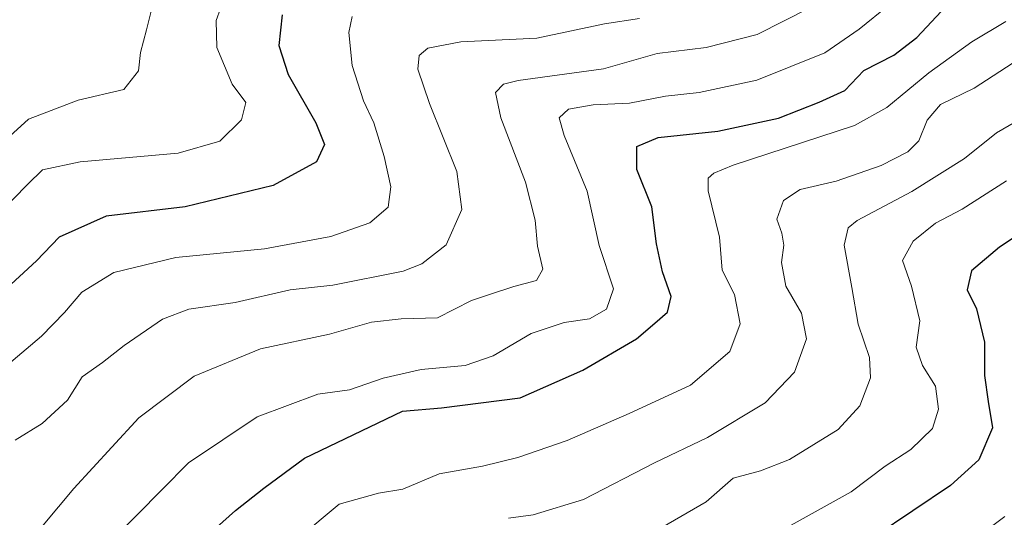
# Model space of a CAD drawing. Units: metres. Extents: x 648218 to 651693, y 4736966 to 4739353.
# Drawn here: x 649099 to 649253, y 4737917 to 4737994 of the extents above; entities that cross this region are included whole.
import ezdxf

# ---------------------------------------------------------------- set-up
doc = ezdxf.new("R2010")
doc.units = ezdxf.units.M
doc.header["$MEASUREMENT"] = 0
doc.layers.add('Curva de nivel maestra', color=36, linetype='Continuous', lineweight=30)
doc.layers.add('Curva de nivel normal', color=36, linetype='Continuous', lineweight=0)

# ---------------------------------------------------------------- blocks, each defined once
blk = doc.blocks.new('*U169')
at = {"layer": 'Curva de nivel normal', "color": 36, "linetype": 'Continuous', "lineweight": 0}
blk.add_polyline3d([(649119.85, 4737996.4, 715), (649118.91, 4737992.64, 715), (649118, 4737989.1, 715), (649117.7, 4737986.24, 715), (649115.38, 4737983.31, 715), (649108.26, 4737981.66, 715), (649100.48, 4737978.7, 715), (649095.25, 4737973.94, 715)], dxfattribs=at)
blk = doc.blocks.new('*U172')
at = {"layer": 'Curva de nivel normal', "color": 36, "linetype": 'Continuous', "lineweight": 0}
blk.add_polyline3d([(649255.27, 4737988.08, 760), (649248.28, 4737983.51, 760), (649243.02, 4737980.98, 760), (649240.9, 4737978.54, 760), (649239.64, 4737975.33, 760), (649237.92, 4737973.61, 760), (649233.71, 4737971.43, 760), (649226.71, 4737969.01, 760), (649221.05, 4737967.69, 760), (649218.47, 4737966, 760), (649217.41, 4737963.09, 760), (649218.22, 4737960.91, 760), (649218.54, 4737958.99, 760), (649218.17, 4737956.28, 760), (649218.82, 4737952.61, 760), (649221.3, 4737948.39, 760), (649222.08, 4737944.39, 760), (649220.19, 4737939.16, 760), (649215.59, 4737934.4, 760), (649206.58, 4737928.96, 760), (649198.33, 4737925.03, 760), (649187.22, 4737919.29, 760), (649179.36, 4737916.88, 760), (649175.5, 4737916.39, 760)], dxfattribs=at)
blk = doc.blocks.new('*U177')
at = {"layer": 'Curva de nivel normal', "color": 36, "linetype": 'Continuous', "lineweight": 0}
blk.add_polyline3d([(649253.3, 4737969.06, 770), (649246.41, 4737964.62, 770), (649242.22, 4737962.43, 770), (649238.71, 4737959.62, 770), (649237.06, 4737956.63, 770), (649238.47, 4737952.6, 770), (649239.77, 4737947.19, 770), (649239.2, 4737943.08, 770), (649240.17, 4737940.23, 770), (649242.23, 4737937.01, 770), (649242.69, 4737933.42, 770), (649241.78, 4737930.37, 770), (649238.39, 4737927.12, 770), (649234.36, 4737924.49, 770), (649229.04, 4737920.48, 770), (649205.52, 4737907.42, 770)], dxfattribs=at)
blk = doc.blocks.new('*U179')
at = {"layer": 'Curva de nivel normal', "color": 36, "linetype": 'Continuous', "lineweight": 0}
blk.add_polyline3d([(649151.09, 4737994.72, 730), (649150.56, 4737992.24, 730), (649151.08, 4737987.09, 730), (649152.85, 4737981.56, 730), (649154.45, 4737978.12, 730), (649156.09, 4737972.86, 730), (649157.11, 4737968.1, 730), (649156.68, 4737964.92, 730), (649153.84, 4737962.5, 730), (649147.72, 4737960.37, 730), (649137.39, 4737958.44, 730), (649123.5, 4737957.06, 730), (649113.83, 4737954.72, 730), (649108.83, 4737951.69, 730), (649106.12, 4737948.48, 730), (649102.51, 4737944.79, 730), (649097.05, 4737940.16, 730)], dxfattribs=at)
blk = doc.blocks.new('*U184')
at = {"layer": 'Curva de nivel normal', "color": 36, "linetype": 'Continuous', "lineweight": 0}
blk.add_polyline3d([(649098.41, 4737928.54, 735), (649102.6, 4737931.18, 735), (649106.6, 4737934.83, 735), (649108.86, 4737938.46, 735), (649112.07, 4737940.67, 735), (649115.44, 4737943.35, 735), (649121.44, 4737947.43, 735), (649125.53, 4737949.01, 735), (649132.76, 4737950.07, 735), (649141.39, 4737952.04, 735), (649148.06, 4737952.79, 735), (649159.06, 4737954.96, 735), (649161.97, 4737956.1, 735), (649165.75, 4737959.04, 735), (649168.19, 4737964.6, 735), (649167.43, 4737970.53, 735), (649163.16, 4737981.16, 735), (649161.34, 4737986.5, 735), (649161.54, 4737988.64, 735), (649162.9, 4737989.8, 735), (649168.05, 4737990.79, 735), (649179.94, 4737991.32, 735), (649190.49, 4737993.58, 735), (649195.96, 4737994.42, 735)], dxfattribs=at)
blk = doc.blocks.new('*U185')
at = {"layer": 'Curva de nivel normal', "color": 36, "linetype": 'Continuous', "lineweight": 0}
blk.add_polyline3d([(649095.73, 4737963.83, 720), (649100.38, 4737968.52, 720), (649102.67, 4737970.78, 720), (649108.55, 4737972.01, 720), (649123.9, 4737973.36, 720), (649130.41, 4737975.25, 720), (649133.76, 4737978.6, 720), (649134.46, 4737981.31, 720), (649132.34, 4737984.16, 720), (649129.92, 4737989.89, 720), (649129.82, 4737994.12, 720), (649132.54, 4738001.64, 720)], dxfattribs=at)
blk = doc.blocks.new('*U186')
at = {"layer": 'Curva de nivel normal', "color": 36, "linetype": 'Continuous', "lineweight": 0}
blk.add_polyline3d([(649257.34, 4737979.8, 765), (649251.75, 4737976.57, 765), (649246.76, 4737972.56, 765), (649238.5, 4737967.37, 765), (649229.96, 4737962.87, 765), (649228.56, 4737961.72, 765), (649227.95, 4737959.02, 765), (649229.16, 4737952.38, 765), (649230.12, 4737946.67, 765), (649231.93, 4737941.48, 765), (649232.08, 4737938.3, 765), (649230.38, 4737933.92, 765), (649226.99, 4737930.24, 765), (649219.4, 4737925.52, 765), (649214.9, 4737923.76, 765), (649210.61, 4737922.61, 765), (649206.4, 4737918.94, 765), (649199.45, 4737914.93, 765)], dxfattribs=at)
blk = doc.blocks.new('*U203')
at = {"layer": 'Curva de nivel normal', "color": 36, "linetype": 'Continuous', "lineweight": 0}
blk.add_polyline3d([(649253.23, 4737993.94, 755), (649247.92, 4737990.76, 755), (649241.2, 4737985.94, 755), (649234.61, 4737980.49, 755), (649229.57, 4737977.68, 755), (649210.63, 4737971.51, 755), (649207.56, 4737970.25, 755), (649206.7, 4737969.47, 755), (649206.68, 4737967.48, 755), (649208.48, 4737960.28, 755), (649208.88, 4737955.09, 755), (649210.83, 4737951.3, 755), (649211.68, 4737946.7, 755), (649210.06, 4737942.43, 755), (649203.94, 4737937.16, 755), (649194.33, 4737932.72, 755), (649184.69, 4737928.53, 755), (649176.97, 4737925.83, 755), (649171.42, 4737924.48, 755), (649164.65, 4737923.28, 755), (649159.01, 4737920.93, 755), (649155.19, 4737920.26, 755), (649149.01, 4737918.58, 755), (649142.72, 4737913.29, 755)], dxfattribs=at)
blk = doc.blocks.new('*U206')
at = {"layer": 'Curva de nivel normal', "color": 36, "linetype": 'Continuous', "lineweight": 0}
blk.add_polyline3d([(649222.71, 4737996.15, 740), (649214.38, 4737991.91, 740), (649206.38, 4737989.9, 740), (649198.71, 4737988.92, 740), (649190.33, 4737986.57, 740), (649177.01, 4737984.74, 740), (649174.71, 4737984.14, 740), (649173.47, 4737982.83, 740), (649174.31, 4737978.92, 740), (649178.15, 4737968.86, 740), (649179.64, 4737962.92, 740), (649180.02, 4737958.83, 740), (649180.88, 4737955.24, 740), (649179.85, 4737953.47, 740), (649176.34, 4737952.58, 740), (649172.7, 4737951.36, 740), (649169.72, 4737950.35, 740), (649164.41, 4737947.68, 740), (649158.73, 4737947.5, 740), (649154.09, 4737947.01, 740), (649147.52, 4737945.1, 740), (649136.76, 4737942.81, 740), (649126.39, 4737938.53, 740), (649117.72, 4737932.07, 740), (649113.52, 4737927.46, 740), (649107.58, 4737921, 740), (649102.77, 4737915.3, 740)], dxfattribs=at)
blk = doc.blocks.new('*U216')
at = {"layer": 'Curva de nivel normal', "color": 36, "linetype": 'Continuous', "lineweight": 0}
blk.add_polyline3d([(649253.06, 4737916.63, 780), (649241.45, 4737907.96, 780)], dxfattribs=at)
blk = doc.blocks.new('*U224')
at = {"layer": 'Curva de nivel normal', "color": 36, "linetype": 'Continuous', "lineweight": 0}
blk.add_polyline3d([(649234.94, 4737996.5, 745), (649230.27, 4737992.72, 745), (649224.95, 4737989.07, 745), (649214.31, 4737984.8, 745), (649205.28, 4737982.85, 745), (649200.05, 4737982.27, 745), (649194.38, 4737981.17, 745), (649188.71, 4737980.95, 745), (649184.86, 4737980.27, 745), (649183.44, 4737978.92, 745), (649184.19, 4737976.16, 745), (649187.8, 4737967.46, 745), (649189.67, 4737958.95, 745), (649191.93, 4737952.18, 745), (649190.79, 4737948.99, 745), (649188.13, 4737947.49, 745), (649184.21, 4737946.92, 745), (649179.02, 4737945.24, 745), (649173.08, 4737941.75, 745), (649168.7, 4737940.2, 745), (649161.83, 4737939.6, 745), (649155.93, 4737938.23, 745), (649150.65, 4737936.42, 745), (649145.72, 4737935.75, 745), (649136.22, 4737932.18, 745), (649125.49, 4737925.04, 745), (649121.37, 4737920.83, 745), (649109.38, 4737908.73, 745)], dxfattribs=at)
blk = doc.blocks.new('*U229')
at = {"layer": 'Curva de nivel maestra', "color": 36, "linetype": 'Continuous', "lineweight": 30}
blk.add_polyline3d([(649140.14, 4737995, 725), (649139.62, 4737990.2, 725), (649141.06, 4737985.66, 725), (649145.39, 4737978.1, 725), (649146.76, 4737974.72, 725), (649145.49, 4737972.04, 725), (649138.72, 4737968.31, 725), (649124.95, 4737965.01, 725), (649112.62, 4737963.55, 725), (649105.28, 4737960.27, 725), (649101.72, 4737956.59, 725), (649096.43, 4737951.69, 725)], dxfattribs=at)
blk = doc.blocks.new('*U236')
at = {"layer": 'Curva de nivel maestra', "color": 36, "linetype": 'Continuous', "lineweight": 30}
blk.add_polyline3d([(649258.96, 4737963.13, 775), (649252.21, 4737958.72, 775), (649247.86, 4737955, 775), (649247.16, 4737952.02, 775), (649248.63, 4737949.08, 775), (649249.89, 4737943.84, 775), (649249.86, 4737938.65, 775), (649250.43, 4737934.62, 775), (649251.14, 4737930.47, 775), (649249.01, 4737925.5, 775), (649244.56, 4737921.5, 775), (649232.8, 4737913.56, 775)], dxfattribs=at)
blk = doc.blocks.new('*U238')
at = {"layer": 'Curva de nivel maestra', "color": 36, "linetype": 'Continuous', "lineweight": 30}
blk.add_polyline3d([(649129.88, 4737914.92, 750), (649132.86, 4737917.56, 750), (649137.27, 4737921.08, 750), (649143.63, 4737925.74, 750), (649158.91, 4737933.08, 750), (649165.02, 4737933.59, 750), (649177.34, 4737935.18, 750), (649187.1, 4737939.5, 750), (649195.5, 4737944.36, 750), (649198.38, 4737946.83, 750), (649200.36, 4737948.54, 750), (649200.92, 4737951, 750), (649199.54, 4737954.84, 750), (649198.6, 4737959.22, 750), (649197.9, 4737965.02, 750), (649195.53, 4737970.84, 750), (649195.53, 4737974.41, 750), (649198.86, 4737975.8, 750), (649208.22, 4737976.81, 750), (649217.71, 4737978.85, 750), (649224.05, 4737981.34, 750), (649228.05, 4737983.19, 750), (649231.05, 4737986.28, 750), (649235.71, 4737988.66, 750), (649239.3, 4737991.45, 750), (649245.39, 4737998, 750)], dxfattribs=at)

msp = doc.modelspace()

# ---------------------------------------------------------------- block references
at = {"layer": 'Curva de nivel maestra', "color": 36, "linetype": 'Continuous', "lineweight": 30}
for name in ['*U236', '*U238', '*U229']:
    msp.add_blockref(name, (0, 0), dxfattribs=at)
at = {"layer": 'Curva de nivel normal', "color": 36, "linetype": 'Continuous', "lineweight": 0}
for name in ['*U216', '*U177', '*U186', '*U172', '*U203', '*U224', '*U206', '*U184', '*U179', '*U185', '*U169']:
    msp.add_blockref(name, (0, 0), dxfattribs=at)

doc.saveas('drawing.dxf')
